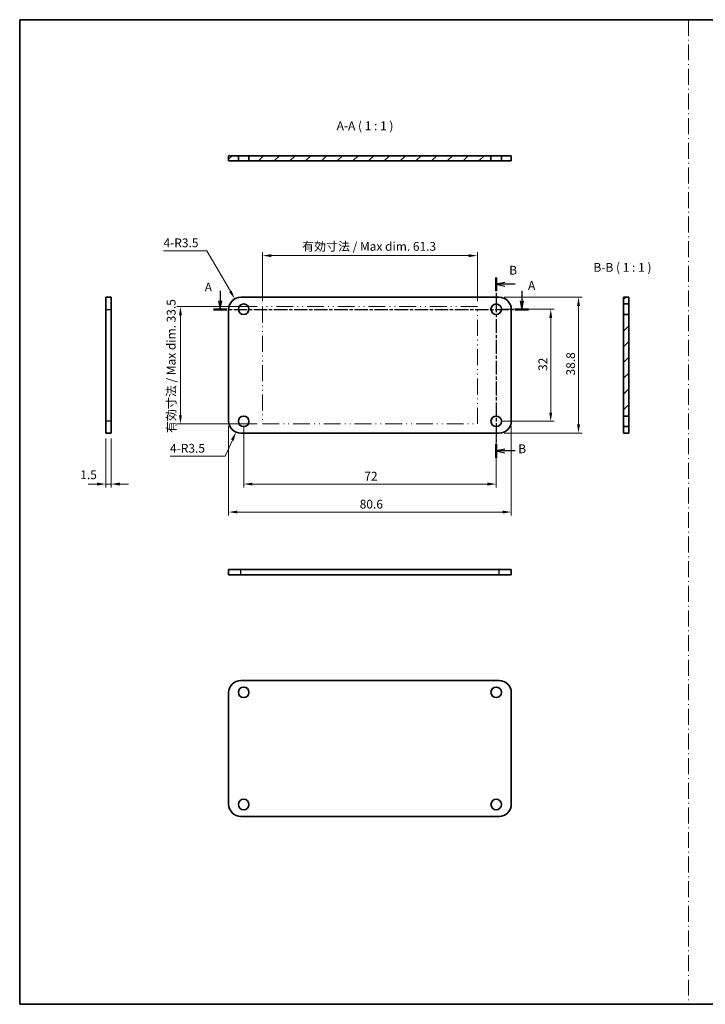
# Model space of a CAD drawing. Units: millimetres. Extents: x 14 to 2205, y 8 to 430.
# Drawn here: x 1814 to 2010, y 8 to 289 of the extents above; entities that cross this region are included whole.
import ezdxf

# ---------------------------------------------------------------- set-up
doc = ezdxf.new("R2010")
doc.units = ezdxf.units.MM
for name, pattern in [('CHAIN', [0.35429999999999995, 0.2362, -0.0295, 0.0591, -0.0295]), ('DASH_DOT', [0.37, 0.24, -0.06, 0.01, -0.06]), ('DASH_DOUBLE_DOT', [0.43979999999999997, 0.24, -0.06, 0.0098, -0.06, 0.01, -0.06])]:
    doc.linetypes.add(name, pattern=pattern)
doc.layers.get('Defpoints').update_dxf_attribs({"lineweight": 25})
for name, color, linetype, lineweight in [('Border (ISO)', 7, 'Continuous', 35), ('Dimension (ISO)', 7, 'Continuous', 18), ('Hatch (ISO)', 1, 'Continuous', 18), ('Section Line (ISO)', 7, 'CHAIN', 25), ('Sketch Geometry (ISO)', 7, 'Continuous', 18), ('Symbol (ISO)', 7, 'Continuous', 18), ('Visible (ISO)', 7, 'Continuous', 35), ('Visible Narrow (ISO)', 7, 'Continuous', 25)]:
    doc.layers.add(name, color=color, linetype=linetype, lineweight=lineweight)
doc.styles.add('Note Text (TK)', font='txt')
doc.dimstyles.new('Default - Method 1b (TK)', dxfattribs={"dimtxt": 2.5, "dimasz": 2.5, "dimexe": 1, "dimexo": 1.499999999999999, "dimgap": 1, "dimtad": 1, "dimtoh": 1, "dimrnd": 1e-08, "dimdsep": 46, "dimtxsty": 'Note Text (TK)', "dimcen": 0.09, "dimdle": 5, "dimclrd": 100, "dimclre": 100, "dimclrt": 7, "dimadec": 1, "dimazin": 1, "dimtfac": 1, "dimtmove": 0, "dimatfit": 3, "dimfxl": 1, "dimtolj": 1, "dimlwd": -1, "dimlwe": -1, "dimarcsym": 0})
pattern_1 = [(45, (1799.5, 0), (-2.245064030267288, 2.245064030267288), [])]

# ---------------------------------------------------------------- blocks, each defined once
blk = doc.blocks.new('図面枠 tk図枠')
at = {"layer": 'Border (ISO)'}
for p, q in [((14.49999999999999, 289), (405.4999999999999, 289)), ((14.49999999999999, 289), (14.50000000000001, 8.000000000000007)), ((405.4999999999999, 289), (405.4999999999999, 8.000000000000007)), ((14.50000000000001, 8.000000000000007), (405.4999999999999, 8.000000000000007))]:
    blk.add_line(p, q, dxfattribs=at)
blk = doc.blocks.new('*D80')
at = {"layer": 'Defpoints', "color": 0}
for p in [(1877.876872029077, 174.3804949287065), (1949.876871999498, 174.3804950644914), (1877.876872029077, 156.4741828941978)]:
    blk.add_point(p, dxfattribs=at)
at = {"layer": 'Dimension (ISO)', "color": 100}
for p, q in [((1877.876872029077, 172.8804949287065), (1877.876872029077, 155.4741828941978)), ((1949.876871999498, 172.8804950644915), (1949.876871999498, 155.4741828941978)), ((1947.376871999498, 156.4741828941978), (1880.376872029077, 156.4741828941978))]:
    blk.add_line(p, q, dxfattribs=at)
for points in [[(1880.376872029077, 156.8908495608645), (1880.376872029077, 156.0575162275312), (1877.876872029077, 156.4741828941978)], [(1947.376871999498, 156.8908495608645), (1947.376871999498, 156.0575162275312), (1949.876871999498, 156.4741828941978)]]:
    blk.add_solid(points, dxfattribs=at)
at = {"layer": 'Dimension (ISO)', "color": 7, "insert": (1912.271758377924, 158.7241828941978), "char_height": 2.5, "attachment_point": 4, "style": 'Note Text (TK)'}
blk.add_mtext('\\A1;72', dxfattribs=at)
blk = doc.blocks.new('*D81')
at = {"layer": 'Defpoints', "color": 0}
for p in [(1873.576872001049, 174.4804949076747), (1954.176872027149, 174.4804950596783), (1873.576872001049, 148.4804950596783)]:
    blk.add_point(p, dxfattribs=at)
at = {"layer": 'Dimension (ISO)', "color": 100}
for p, q in [((1873.576872001049, 172.9804949076747), (1873.576872001049, 147.4804950596783)), ((1954.176872027149, 172.9804950596783), (1954.176872027149, 147.4804950596783)), ((1951.676872027149, 148.4804950596783), (1876.076872001048, 148.4804950596783))]:
    blk.add_line(p, q, dxfattribs=at)
for points in [[(1876.076872001048, 148.897161726345), (1876.076872001048, 148.0638283930117), (1873.576872001049, 148.4804950596783)], [(1951.676872027149, 148.897161726345), (1951.676872027149, 148.0638283930117), (1954.176872027149, 148.4804950596783)]]:
    blk.add_solid(points, dxfattribs=at)
at = {"layer": 'Dimension (ISO)', "color": 7, "insert": (1910.964940195917, 150.7304950596783), "char_height": 2.5, "attachment_point": 4, "style": 'Note Text (TK)'}
blk.add_mtext('\\A1;80.6', dxfattribs=at)
blk = doc.blocks.new('*D82')
at = {"layer": 'Defpoints', "color": 0}
for p in [(1949.876871958008, 206.3804950915627), (1965.429127368828, 206.3804950915627), (1949.876871999498, 174.3804950644914)]:
    blk.add_point(p, dxfattribs=at)
at = {"layer": 'Dimension (ISO)', "color": 100}
for p, q in [((1951.376871958008, 206.3804950915627), (1966.429127368828, 206.3804950915627)), ((1965.429127368828, 176.8804950644915), (1965.429127368828, 203.8804950915627)), ((1951.376871999498, 174.3804950644914), (1966.429127368828, 174.3804950644914))]:
    blk.add_line(p, q, dxfattribs=at)
for points in [[(1965.012460702161, 203.8804950915627), (1965.845794035494, 203.8804950915627), (1965.429127368828, 206.3804950915627)], [(1965.012460702161, 176.8804950644915), (1965.845794035494, 176.8804950644915), (1965.429127368828, 174.3804950644914)]]:
    blk.add_solid(points, dxfattribs=at)
at = {"layer": 'Dimension (ISO)', "color": 7, "insert": (1963.179127368828, 188.7469723507543), "char_height": 2.5, "attachment_point": 4, "rotation": 90, "style": 'Note Text (TK)'}
blk.add_mtext('\\A1;32', dxfattribs=at)
blk = doc.blocks.new('*D83')
at = {"layer": 'Defpoints', "color": 0}
for p in [(1950.676871911673, 209.7804951059937), (1973.351449492184, 209.7804951059937), (1950.676871984846, 170.9804950530778)]:
    blk.add_point(p, dxfattribs=at)
at = {"layer": 'Dimension (ISO)', "color": 100}
for p, q in [((1952.176871911673, 209.7804951059937), (1974.351449492184, 209.7804951059937)), ((1973.351449492184, 173.4804950530778), (1973.351449492184, 207.2804951059938)), ((1952.176871984846, 170.9804950530778), (1974.351449492184, 170.9804950530778))]:
    blk.add_line(p, q, dxfattribs=at)
for points in [[(1972.934782825517, 207.2804951059938), (1973.768116158851, 207.2804951059938), (1973.351449492184, 209.7804951059937)], [(1972.934782825517, 173.4804950530778), (1973.768116158851, 173.4804950530778), (1973.351449492184, 170.9804950530778)]]:
    blk.add_solid(points, dxfattribs=at)
at = {"layer": 'Dimension (ISO)', "color": 7, "insert": (1971.101449492184, 187.4614609886267), "char_height": 2.5, "attachment_point": 4, "rotation": 90, "style": 'Note Text (TK)'}
blk.add_mtext('\\A1;38.8', dxfattribs=at)
blk = doc.blocks.new('*D84')
at = {"layer": 'Defpoints', "color": 0}
for p in [(1838.567539839524, 170.9804949142754), (1840.067539839524, 170.9804949142754), (1840.067539839524, 156.4741828941978)]:
    blk.add_point(p, dxfattribs=at)
at = {"layer": 'Dimension (ISO)', "color": 100}
for p, q in [((1838.567539839524, 169.4804949142754), (1838.567539839524, 155.4741828941978)), ((1840.067539839524, 169.4804949142754), (1840.067539839524, 155.4741828941978)), ((1836.067539839524, 156.4741828941978), (1833.567539839524, 156.4741828941978)), ((1838.567539839524, 156.4741828941978), (1840.067539839524, 156.4741828941978)), ((1842.567539839524, 156.4741828941978), (1845.067539839524, 156.4741828941978))]:
    blk.add_line(p, q, dxfattribs=at)
for points in [[(1836.067539839524, 156.8908495608645), (1836.067539839524, 156.0575162275312), (1838.567539839524, 156.4741828941978)], [(1842.567539839524, 156.8908495608645), (1842.567539839524, 156.0575162275312), (1840.067539839524, 156.4741828941978)]]:
    blk.add_solid(points, dxfattribs=at)
at = {"layer": 'Dimension (ISO)', "color": 7, "insert": (1831.269748095155, 159.1211961258459), "char_height": 2.5, "attachment_point": 4, "style": 'Note Text (TK)'}
blk.add_mtext('\\A1;1.5', dxfattribs=at)
blk = doc.blocks.new('*D85')
at = {"layer": 'Defpoints', "color": 0}
for p in [(1875.326871941075, 209.3115838804364), (1877.076871941076, 206.2804949671913)]:
    blk.add_point(p, dxfattribs=at)
at = {"layer": 'Dimension (ISO)', "color": 100}
for p, q in [((1855.002751040055, 223.0626776268719), (1867.387674264915, 223.0626776268719)), ((1867.387674264915, 223.0626776268719), (1874.076871941075, 211.4766473898973))]:
    blk.add_line(p, q, dxfattribs=at)
blk.add_solid([(1874.437715859318, 211.6849807232307), (1873.716028022831, 211.2683140565638), (1875.326871941075, 209.3115838804364)], dxfattribs=at)
at = {"layer": 'Dimension (ISO)', "color": 7, "insert": (1855.002751040056, 225.3126776268717), "char_height": 2.5, "attachment_point": 4, "style": 'Note Text (TK)'}
blk.add_mtext('\\A1;4-R3.5', dxfattribs=at)
blk = doc.blocks.new('*D86')
at = {"layer": 'Defpoints', "color": 0}
for p in [(1877.076872001049, 174.4804949142758), (1875.652010117736, 171.2836576313532)]:
    blk.add_point(p, dxfattribs=at)
at = {"layer": 'Dimension (ISO)', "color": 100}
for p, q in [((1872.598734653496, 164.4332920250905), (1874.634251629656, 169.0002024292656)), ((1856.858951975028, 164.4332920250904), (1872.598734653496, 164.4332920250905))]:
    blk.add_line(p, q, dxfattribs=at)
blk.add_solid([(1874.253675762641, 169.1698288439457), (1875.014827496671, 168.8305760145856), (1875.652010117736, 171.2836576313532)], dxfattribs=at)
at = {"layer": 'Dimension (ISO)', "color": 7, "insert": (1856.858951975028, 166.6832920250904), "char_height": 2.5, "attachment_point": 4, "style": 'Note Text (TK)'}
blk.add_mtext('\\A1;4-R3.5', dxfattribs=at)
blk = doc.blocks.new('*D87')
at = {"layer": 'Defpoints', "color": 0}
for p in [(1944.526871984113, 221.6569996658459), (1883.226871984113, 207.1304950101346), (1944.526871984113, 207.1304950101346)]:
    blk.add_point(p, dxfattribs=at)
at = {"layer": 'Dimension (ISO)', "color": 100}
for p, q in [((1883.226871984113, 208.6304950101346), (1883.226871984113, 222.6569996658459)), ((1944.526871984113, 208.6304950101346), (1944.526871984113, 222.6569996658459)), ((1885.726871984113, 221.6569996658459), (1942.026871984112, 221.6569996658459))]:
    blk.add_line(p, q, dxfattribs=at)
for points in [[(1885.726871984113, 222.0736663325126), (1885.726871984113, 221.2403329991793), (1883.226871984113, 221.6569996658459)], [(1942.026871984112, 222.0736663325126), (1942.026871984112, 221.2403329991793), (1944.526871984113, 221.6569996658459)]]:
    blk.add_solid(points, dxfattribs=at)
at = {"layer": 'Dimension (ISO)', "color": 7, "insert": (1894.530281075022, 224.3047269385732), "char_height": 2.5, "attachment_point": 4, "style": 'Note Text (TK)'}
blk.add_mtext('\\A1;有効寸法 / Max dim. 61.3', dxfattribs=at)
blk = doc.blocks.new('*D88')
at = {"layer": 'Defpoints', "color": 0}
for p in [(1859.83923111902, 207.1304950101346), (1883.226871984113, 207.1304950101346), (1883.226871984113, 173.6304950101346)]:
    blk.add_point(p, dxfattribs=at)
at = {"layer": 'Dimension (ISO)', "color": 100}
for p, q in [((1881.726871984113, 207.1304950101346), (1858.83923111902, 207.1304950101346)), ((1859.83923111902, 176.1304950101346), (1859.83923111902, 204.6304950101346)), ((1881.726871984113, 173.6304950101346), (1858.83923111902, 173.6304950101346))]:
    blk.add_line(p, q, dxfattribs=at)
for points in [[(1859.422564452353, 204.6304950101346), (1860.255897785687, 204.6304950101346), (1859.83923111902, 207.1304950101346)], [(1859.422564452353, 176.1304950101346), (1860.255897785687, 176.1304950101346), (1859.83923111902, 173.6304950101346)]]:
    blk.add_solid(points, dxfattribs=at)
at = {"layer": 'Dimension (ISO)', "color": 7, "insert": (1857.191503846293, 171.033904101044), "char_height": 2.5, "attachment_point": 4, "rotation": 90, "style": 'Note Text (TK)'}
blk.add_mtext('\\A1;有効寸法 / Max dim. 33.5', dxfattribs=at)

msp = doc.modelspace()

# ---------------------------------------------------------------- hatches: boundary and pattern name
at = {"layer": 'Hatch (ISO)'}
h = msp.add_hatch(dxfattribs=at)
h.set_pattern_fill('ANSI31', color=256, scale=25.4, style=0)
h.set_pattern_definition(pattern_1)
h.paths.add_polyline_path([(1948.380208922104, 248.6891513743382), (1948.380208919274, 250.1891513743382), (1879.373534861082, 250.1891512441976), (1879.37353486391, 248.6891512441975)])
h.paths.add_polyline_path([(1954.17687188437, 250.1891513852702), (1954.176871887199, 248.6891513852702), (1951.373534834331, 248.6891513799833), (1951.373534831502, 250.1891513799833)])
h.paths.add_polyline_path([(1873.576871858269, 250.1891512332655), (1873.576871861097, 248.6891512332656), (1876.380208951683, 248.6891512385524), (1876.380208948854, 250.1891512385524)])
h = msp.add_hatch(dxfattribs=at)
h.set_pattern_fill('ANSI31', color=256, scale=25.4, style=0)
h.set_pattern_definition(pattern_1)
h.paths.add_polyline_path([(1987.658772230821, 204.8804946349075), (1986.158772230821, 204.8804946530374), (1986.15877188031, 175.8804946259661), (1987.65877188031, 175.8804946078361)])
h.paths.add_polyline_path([(1986.158771821085, 170.9804946242218), (1987.658771821085, 170.9804946060918), (1987.658771844049, 172.8804946078363), (1986.158771844049, 172.8804946259662)])
h.paths.add_polyline_path([(1987.658772290046, 209.7804946366518), (1986.158772290045, 209.7804946547817), (1986.158772267081, 207.8804946530374), (1987.658772267081, 207.8804946349075)])

# ---------------------------------------------------------------- linework, layer by layer
at = {"layer": 'Section Line (ISO)', "linetype": 'CHAIN', "ltscale": 16.77827453613281}
msp.add_line((1949.876871958008, 215.4520342784438), (1949.876871335536, 163.9511494393425), dxfattribs=at)
at = {"layer": 'Section Line (ISO)', "linetype": 'Continuous', "lineweight": 50}
for p, q in [((1949.876871958008, 215.4520342784438), (1949.876871910332, 211.5074915185437)), ((1869.285496509472, 206.280494960591), (1873.021832997553, 206.2804949676374)), ((1955.330543830689, 206.2804951228645), (1959.06688031877, 206.280495129911)), ((1949.876871383213, 167.8956921992426), (1949.876871335536, 163.9511494393425))]:
    msp.add_line(p, q, dxfattribs=at)
at = {"layer": 'Section Line (ISO)', "linetype": 'Continuous'}
for p, q in [((1952.376871940213, 213.9797628682773), (1949.87687193417, 213.4797628984938)), ((1871.153664743447, 211.6181023483306), (1871.153664748798, 208.7804949641142)), ((1952.37687193417, 213.4797628682772), (1949.87687193417, 213.4797628984938)), ((1949.87687193417, 213.4797628984938), (1952.376871928126, 212.9797628682772)), ((1955.251800249614, 213.4797628335291), (1952.37687193417, 213.4797628682772)), ((1957.198712064663, 211.6181025106042), (1957.198712070015, 208.7804951263877)), ((1870.653664748798, 208.7804949631713), (1871.153664753513, 206.2804949641142)), ((1871.153664748798, 208.7804949641142), (1871.153664753513, 206.2804949641142)), ((1871.153664753513, 206.2804949641142), (1871.653664748798, 208.7804949650571)), ((1956.698712070015, 208.7804951254448), (1957.19871207473, 206.2804951263877)), ((1957.198712070015, 208.7804951263877), (1957.19871207473, 206.2804951263877)), ((1957.19871207473, 206.2804951263877), (1957.698712070015, 208.7804951273307)), ((1952.376871365418, 166.4234207890761), (1949.876871359375, 165.9234208192926)), ((1952.376871359374, 165.9234207890761), (1949.876871359375, 165.9234208192926)), ((1949.876871359375, 165.9234208192926), (1952.376871353331, 165.4234207890761)), ((1955.25179967482, 165.9234207543279), (1952.376871359374, 165.9234207890761))]:
    msp.add_line(p, q, dxfattribs=at)
at = {"layer": 'Section Line (ISO)', "linetype": 'CHAIN', "ltscale": 16.19062042236328}
msp.add_line((1869.285496509472, 206.280494960591), (1959.06688031877, 206.280495129911), dxfattribs=at)
at = {"layer": 'Sketch Geometry (ISO)', "color": 4, "linetype": 'DASH_DOT', "lineweight": 18, "ltscale": 18.98580932617187}
msp.add_line((2004.722962186554, 288.9870494785272), (2004.722962186554, 7.997076071358364), dxfattribs=at)
at = {"layer": 'Sketch Geometry (ISO)', "color": 4, "linetype": 'DASH_DOUBLE_DOT', "lineweight": 18, "ltscale": 19.91164779663086}
for p, q in [((1944.526871984113, 207.1304950101346), (1883.226871984113, 207.1304950101346)), ((1883.226871984113, 173.6304950101346), (1944.526871984113, 173.6304950101346))]:
    msp.add_line(p, q, dxfattribs=at)
at = {"layer": 'Sketch Geometry (ISO)', "color": 4, "linetype": 'DASH_DOUBLE_DOT', "lineweight": 18, "ltscale": 19.04274749755859}
for p, q in [((1883.226871984113, 207.1304950101346), (1883.226871984113, 173.6304950101346)), ((1944.526871984113, 173.6304950101346), (1944.526871984113, 207.1304950101346))]:
    msp.add_line(p, q, dxfattribs=at)
at = {"layer": 'Visible (ISO)'}
for p, q in [((1873.576871858269, 250.1891512332655), (1873.576871861097, 248.6891512332656)), ((1876.380208948854, 250.1891512385524), (1873.576871858269, 250.1891512332655)), ((1876.380208951683, 248.6891512385524), (1876.380208948854, 250.1891512385524)), ((1876.380208948854, 250.1891512385524), (1879.373534861082, 250.1891512441975)), ((1948.380208919274, 250.1891513743382), (1879.373534861082, 250.1891512441976)), ((1879.373534861082, 250.1891512441976), (1879.37353486391, 248.6891512441975)), ((1948.380208922104, 248.6891513743382), (1948.380208919274, 250.1891513743382)), ((1948.380208919274, 250.1891513743382), (1951.373534831502, 250.1891513799833)), ((1954.17687188437, 250.1891513852702), (1951.373534831502, 250.1891513799833)), ((1951.373534831502, 250.1891513799833), (1951.373534834331, 248.6891513799833)), ((1954.17687188437, 250.1891513852702), (1954.176871887199, 248.6891513852702)), ((1873.576871861097, 248.6891512332656), (1876.380208951683, 248.6891512385524)), ((1879.37353486391, 248.6891512441975), (1876.380208951683, 248.6891512385524)), ((1879.37353486391, 248.6891512441975), (1948.380208922104, 248.6891513743382)), ((1951.373534834331, 248.6891513799833), (1948.380208922104, 248.6891513743382)), ((1951.373534834331, 248.6891513799833), (1954.176871887199, 248.6891513852702)), ((1838.567539839525, 209.7804949671914), (1838.567539839524, 206.280494960591)), ((1838.567539839525, 209.7804949671914), (1840.067539839525, 209.7804949671914)), ((1840.067539839523, 206.280494960591), (1840.067539839525, 209.7804949671914)), ((1913.876871938652, 209.7804945224046), (1877.07687198338, 209.7804949671914)), ((1950.676871911673, 209.7804951059937), (1913.876871938652, 209.7804945224046)), ((1987.658772290046, 209.7804946366518), (1986.158772290045, 209.7804946547817)), ((1986.158772290045, 209.7804946547817), (1986.158772267081, 207.8804946530374)), ((1987.658772267081, 207.8804946349075), (1987.658772290046, 209.7804946366518)), ((1838.567539839524, 174.4804949076747), (1838.567539839524, 206.280494960591)), ((1840.067539839523, 206.280494960591), (1840.067539839523, 174.4804949076747)), ((1873.576871941076, 206.280494960591), (1873.576872001049, 174.4804949076747)), ((1954.176872027149, 174.4804950596783), (1954.176871967178, 206.2804951125944)), ((1986.158772267081, 207.8804946530374), (1987.658772267081, 207.8804946349075)), ((1986.158772230821, 204.8804946530374), (1986.158772267081, 207.8804946530374)), ((1987.658772267081, 207.8804946349074), (1987.658772230821, 204.8804946349075)), ((1987.658772230821, 204.8804946349075), (1986.158772230821, 204.8804946530374)), ((1986.158772230821, 204.8804946530374), (1986.15877188031, 175.8804946259661)), ((1987.65877188031, 175.8804946078361), (1987.658772230821, 204.8804946349075)), ((1838.567539839524, 174.4804949076747), (1838.567539839525, 170.9804949142755)), ((1840.067539839525, 170.9804949142755), (1840.067539839523, 174.4804949076747)), ((1986.15877188031, 175.8804946259661), (1987.65877188031, 175.8804946078361)), ((1986.158771844049, 172.8804946259662), (1986.15877188031, 175.8804946259661)), ((1987.65877188031, 175.8804946078361), (1987.658771844049, 172.8804946078363)), ((1987.658771844049, 172.8804946078363), (1986.158771844049, 172.8804946259662)), ((1986.158771844049, 172.8804946259662), (1986.158771821085, 170.9804946242218)), ((1987.658771821085, 170.9804946060918), (1987.658771844049, 172.8804946078363)), ((1838.567539839525, 170.9804949142755), (1840.067539839525, 170.9804949142755)), ((1877.076872056553, 170.9804949142755), (1913.876872011826, 170.9804954978651)), ((1913.876872011826, 170.9804954978651), (1950.676871984846, 170.9804950530778)), ((1986.158771821085, 170.9804946242218), (1987.658771821085, 170.9804946060918)), ((1877.076872056535, 132.0898712028991), (1873.576872001031, 132.0898712029001)), ((1873.576872001031, 130.5898712029001), (1873.576872001031, 132.0898712029001)), ((1877.076872056535, 132.0898712028991), (1913.876872011808, 132.0898712028991)), ((1913.876872011808, 132.0898712028991), (1950.676871984829, 132.0898712028991)), ((1954.176872027131, 132.0898712029001), (1950.676871984829, 132.0898712028991)), ((1954.176872027131, 130.5898712029001), (1954.176872027131, 132.0898712029001)), ((1873.576872001031, 130.5898712029001), (1877.076872056535, 130.5898712028991)), ((1913.876872011808, 130.5898712028991), (1877.076872056535, 130.5898712028991)), ((1950.676871984829, 130.5898712028991), (1913.876872011808, 130.5898712028991)), ((1950.676871984829, 130.5898712028991), (1954.176872027131, 130.5898712029001)), ((1913.876872011793, 100.4196578518915), (1877.07687205652, 100.4196584354811)), ((1950.676871984813, 100.4196582966788), (1913.876872011793, 100.4196578518915)), ((1873.576872001016, 96.91965844208195), (1873.576871941044, 65.11965838916566)), ((1954.176871967145, 65.11965823716227), (1954.176872027117, 96.91965829007835)), ((1877.076871983347, 61.61965838256524), (1913.87687193862, 61.61965882735214)), ((1913.87687193862, 61.61965882735214), (1950.67687191164, 61.61965824376292))]:
    msp.add_line(p, q, dxfattribs=at)
for centre in [(1877.876871987587, 206.3804949557777), (1949.876871958008, 206.3804950915627), (1877.876872029077, 174.3804949287065), (1949.876871999498, 174.3804950644914), (1877.876872029045, 97.01965842105014), (1949.876871999465, 97.0196582852652), (1877.876871987555, 65.01965839397892), (1949.876871957975, 65.01965825819397)]:
    msp.add_circle(centre, 1.5, dxfattribs=at)
for centre, radius, start, end in [((1877.076871941076, 206.2804949671914), 3.499999999999996, 89.99999930749442, 180), ((1950.676871967178, 206.2804951059937), 3.5, 0, 90.00000090863267), ((1877.076872001049, 174.4804949142755), 3.499999999999983, 180, 270.0000009086196), ((1950.676872027149, 174.4804950530778), 3.500000000000003, 269.9999993074944, 0), ((1877.076872001016, 96.91965843548118), 3.499999999999983, 89.99999909138036, 180), ((1950.676872027116, 96.91965829667888), 3.5, 0, 90.00000069250557), ((1877.076871941044, 65.11965838256523), 3.499999999999996, 180, 270.0000006925056), ((1950.676871967145, 65.11965824376293), 3.5, 269.9999990913673, 0)]:
    msp.add_arc(centre, radius, start, end, dxfattribs=at)
at = {"layer": 'Visible Narrow (ISO)'}
for p, q in [((1838.567539839524, 206.280494960591), (1840.067539839523, 206.280494960591)), ((1838.567539839524, 174.4804949076747), (1840.067539839523, 174.4804949076747)), ((1877.076872056535, 130.5898712028991), (1877.076872056535, 132.0898712028991)), ((1950.676871984829, 130.5898712028991), (1950.676871984829, 132.0898712028991))]:
    msp.add_line(p, q, dxfattribs=at)

# ---------------------------------------------------------------- block references
msp.add_blockref('図面枠 tk図枠', (1799.5, 0))

# ---------------------------------------------------------------- texts
at = {"layer": 'Section Line (ISO)', "char_height": 2.5, "attachment_point": 7, "style": 'Note Text (TK)'}
for s, insert in [('B', (1953.584093446053, 215.47744484546)), ('A', (1866.751591538363, 210.6491134434008)), ('A', (1958.95800027794, 211.1081554032201)), ('B', (1956.171480612279, 164.5050858212833))]:
    msp.add_mtext(s, dxfattribs=dict(at, insert=insert))
at = {"layer": 'Symbol (ISO)', "color": 7, "char_height": 2.5, "attachment_point": 7, "style": 'Note Text (TK)'}
for s, insert in [('A-A ( 1 : 1 )', (1904.378088425838, 256.6891513852702)), ('B-B ( 1 : 1 )', (1977.619369358142, 216.2804946547817))]:
    msp.add_mtext(s, dxfattribs=dict(at, insert=insert))

# ---------------------------------------------------------------- dimensions: what is measured, and where the dimension line sits
at = {"layer": 'Dimension (ISO)', "color": 100}
for base, p1, p2, angle, picture, middle in [((1944.526871984113, 221.6569996658459), (1883.226871984113, 207.1304950101346), (1944.526871984113, 207.1304950101346), 180, '*D87', (1913.876871984112, 221.6569996658459)), ((1859.83923111902, 207.1304950101346), (1883.226871984113, 173.6304950101346), (1883.226871984113, 207.1304950101346), 90, '*D88', (1859.83923111902, 190.3804950101349))]:
    dim = msp.add_linear_dim(base=base, p1=p1, p2=p2, angle=angle, text='有効寸法 / Max dim. <>', dimstyle='Default - Method 1b (TK)', override={"dimtoh": 0, "dimdec": 2, "dimtp": 0, "dimtm": 0, "dimtdec": 2, "dimtofl": 0, "dimatfit": 1}, dxfattribs=at)
    dim.commit()
    dim.dimension.update_dxf_attribs({"geometry": picture, "text_midpoint": middle, "dimtype": 160})
for center, mpoint, picture, middle in [((1877.076871941076, 206.2804949671913), (1875.326871941075, 209.3115838804364), '*D85', (1859.988546494601, 223.0626776268717)), ((1877.076872001049, 174.4804949142758), (1875.652010117736, 171.2836576313532), '*D86', (1861.844747429573, 164.4332920250904))]:
    dim = msp.add_radius_dim(center=center, mpoint=mpoint, text='4-<>', dimstyle='Default - Method 1b (TK)', override={"dimtih": 1, "dimdec": 2, "dimcen": 0, "dimtp": 0, "dimtm": 0, "dimtdec": 2, "dimtofl": 0}, dxfattribs=at)
    dim.commit()
    dim.dimension.update_dxf_attribs({"geometry": picture, "text_midpoint": middle, "dimtype": 164})
for base, p1, p2, angle, override, picture, middle in [((1973.351449492184, 209.7804951059937), (1950.676871984846, 170.9804950530778), (1950.676871911673, 209.7804951059937), 90, {"dimtoh": 0, "dimdec": 2, "dimtp": 0, "dimtm": 0, "dimtdec": 2, "dimtofl": 0, "dimatfit": 1}, '*D83', (1973.351449492184, 190.3804950795357)), ((1965.429127368828, 206.3804950915627), (1949.876871999498, 174.3804950644914), (1949.876871958008, 206.3804950915627), 90, {"dimtoh": 0, "dimdec": 2, "dimtp": 0, "dimtm": 0, "dimtdec": 2, "dimtofl": 0, "dimatfit": 1}, '*D82', (1965.429127368828, 190.3804950780271)), ((1873.576872001049, 148.4804950596783), (1954.176872027149, 174.4804950596783), (1873.576872001049, 174.4804949076747), 180, {"dimtoh": 0, "dimdec": 2, "dimtp": 0, "dimtm": 0, "dimtdec": 2, "dimtofl": 0, "dimatfit": 1}, '*D81', (1913.876872014099, 148.4804950596783)), ((1877.876872029077, 156.4741828941978), (1949.876871999498, 174.3804950644914), (1877.876872029077, 174.3804949287065), 180, {"dimtoh": 0, "dimdec": 2, "dimtp": 0, "dimtm": 0, "dimtdec": 2, "dimtofl": 0, "dimatfit": 1}, '*D80', (1913.876872014287, 156.4741828941978)), ((1840.067539839524, 156.4741828941978), (1838.567539839524, 170.9804949142754), (1840.067539839524, 170.9804949142754), 180, {"dimtoh": 0, "dimtmove": 2, "dimatfit": 1}, '*D84', (1833.173157186065, 159.1211961258459))]:
    dim = msp.add_linear_dim(base=base, p1=p1, p2=p2, angle=angle, dimstyle='Default - Method 1b (TK)', override=override, dxfattribs=at)
    dim.commit()
    dim.dimension.update_dxf_attribs({"geometry": picture, "text_midpoint": middle, "dimtype": 160})

doc.saveas('drawing.dxf')
